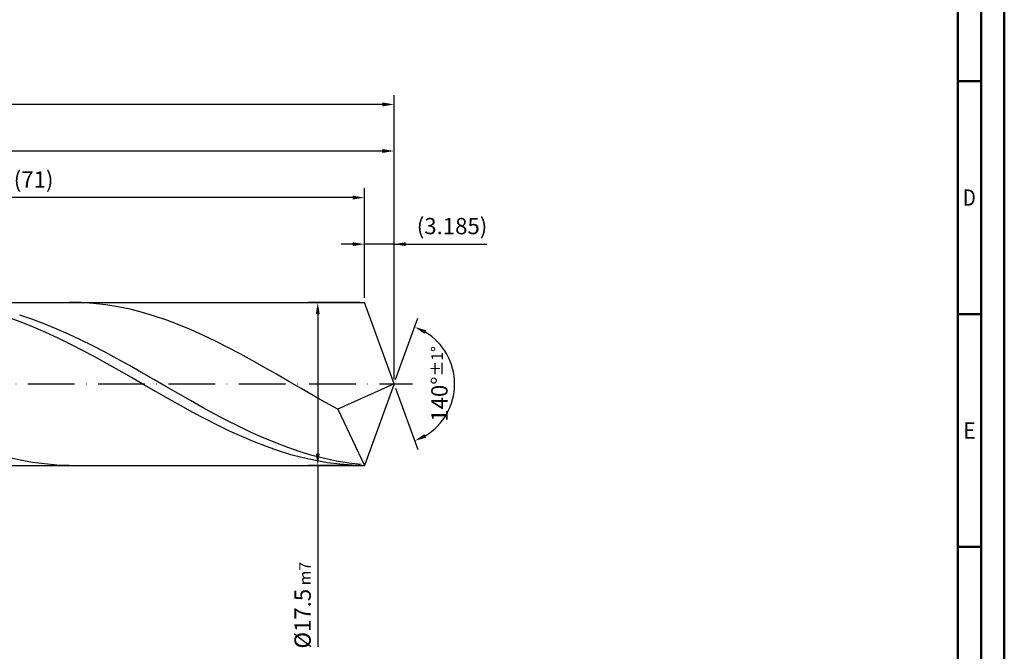
# Model space of a CAD drawing. Units: millimetres. Extents: x -177 to 417, y -196 to 225.
# Drawn here: x 206 to 417, y -57 to 78 of the extents above; entities that cross this region are included whole.
import ezdxf
from ezdxf.enums import TextEntityAlignment as Align

# ---------------------------------------------------------------- set-up
doc = ezdxf.new("R2010")
doc.units = ezdxf.units.MM
doc.linetypes.add('GEN7', pattern=[15, 10, -2.5, 0, -2.5])
doc.layers.get('0').update_dxf_attribs({"linetype": 'CONTINUOUS'})
doc.layers.get('DEFPOINTS').update_dxf_attribs({"linetype": 'CONTINUOUS'})
for name, color, linetype in [('AM_0', 7, 'CONTINUOUS'), ('AM_5', 3, 'CONTINUOUS'), ('AM_7', 4, 'GEN7')]:
    doc.layers.add(name, color=color, linetype=linetype)
doc.layers.add('AM_BOR', color=7, linetype='CONTINUOUS', lineweight=50)
doc.styles.get("Standard").update_dxf_attribs({"font": 'ISOCP.SHX'})
doc.dimstyles.get("Standard").update_dxf_attribs({"dimtxt": 3.5, "dimasz": 2.5, "dimexe": 2, "dimexo": 1, "dimgap": 1.5, "dimtad": 1, "dimdsep": 46, "dimtxsty": 'STANDARD', "dimcen": -2, "dimclrt": 2, "dimazin": 2, "dimtp": 0.1, "dimtm": 0.1, "dimtfac": 1, "dimtmove": 0, "dimatfit": 3, "dimfxl": 1, "dimarcsym": 0})

# ---------------------------------------------------------------- blocks, each defined once
blk = doc.blocks.new('A2')
at = {"layer": 'AM_BOR', "color": 1}
for p, q in [((584, 260), (589, 260)), ((589, 210), (584, 210)), ((584, 160), (589, 160))]:
    blk.add_line(p, q, dxfattribs=at)
for points in [[(0, 0), (594, 0), (594, 420), (0, 420)], [(10, 410), (10, 10), (584, 10), (584, 410)]]:
    blk.add_lwpolyline(points, close=True, dxfattribs=at)
at = {"layer": 'AM_BOR', "color": 7}
blk.add_lwpolyline([(5, 5), (589, 5), (589, 415), (5, 415)], close=True, dxfattribs=at)
at = {"layer": 'AM_BOR', "color": 2}
for s, width, p in [('D', 0.84375, (586.5, 235)), ('E', 0.964286, (586.5, 185))]:
    blk.add_text(s, height=3.5, dxfattribs=dict(at, width=width)).set_placement(p, align=Align.MIDDLE_CENTER)
blk = doc.blocks.new('MAPAL_FRAME-Model')
blk.add_blockref('A2', (0, 0))
blk = doc.blocks.new('*D42')
at = {"layer": 'AM_5', "color": 0, "lineweight": -2}
for p, q in [((279.63, 18.5), (279.63, 32)), ((286, 1), (286, 32)), ((277.13, 30), (274.63, 30)), ((286, 30), (279.63, 30)), ((286, 30), (305.9, 30)), ((288.5, 30), (291, 30))]:
    blk.add_line(p, q, dxfattribs=at)
at = {"layer": 'AM_5', "color": 0}
for points in [[(277.13, 29.58), (277.13, 30.42), (279.63, 30)], [(288.5, 30.42), (288.5, 29.58), (286, 30)]]:
    blk.add_solid(points, dxfattribs=at)
at = {"layer": 'DEFPOINTS', "color": 0}
for p in [(279.63, 30), (279.63, 17.5), (286, 0)]:
    blk.add_point(p, dxfattribs=at)
at = {"layer": 'AM_5', "color": 2, "insert": (298.45, 33.43), "char_height": 3.5, "attachment_point": 5}
blk.add_mtext('(3.185)', dxfattribs=at)
blk = doc.blocks.new('*D43')
at = {"layer": 'AM_5', "color": 0, "lineweight": -2}
for p, q in [((286.34, 0.94), (291.13, 14.1)), ((286.34, -0.94), (291.13, -14.1))]:
    blk.add_line(p, q, dxfattribs=at)
blk.add_arc((286, 0), 13, 301.0355, 58.9645, dxfattribs=at)
at = {"layer": 'AM_5', "color": 0}
for points in [[(292.88, 11.52), (292.52, 10.76), (290.45, 12.22)], [(292.52, -10.76), (292.88, -11.52), (290.45, -12.22)]]:
    blk.add_solid(points, dxfattribs=at)
at = {"layer": 'DEFPOINTS', "color": 0}
for p in [(279.63, 17.5), (286, 0), (286, 0), (297.94, -5.15), (279.63, -17.5)]:
    blk.add_point(p, dxfattribs=at)
at = {"layer": 'AM_5', "color": 2, "insert": (295.75, 0), "char_height": 3.5, "attachment_point": 5, "rotation": 90}
blk.add_mtext('140%%d{}{\\H0.71x;\\C3;%%p1%%d}', dxfattribs=at)
blk = doc.blocks.new('*D44')
at = {"layer": 'AM_5', "color": 0, "lineweight": -2}
for p, q in [((100, 18.5), (100, 52)), ((286, 1), (286, 52)), ((283.5, 50), (102.5, 50))]:
    blk.add_line(p, q, dxfattribs=at)
at = {"layer": 'AM_5', "color": 0}
for points in [[(102.5, 50.42), (102.5, 49.58), (100, 50)], [(283.5, 49.58), (283.5, 50.42), (286, 50)]]:
    blk.add_solid(points, dxfattribs=at)
at = {"layer": 'DEFPOINTS', "color": 0}
for p in [(100, 50), (100, 17.5), (286, 0)]:
    blk.add_point(p, dxfattribs=at)
at = {"layer": 'AM_5', "color": 2, "insert": (193, 53.25), "char_height": 3.5, "attachment_point": 5}
blk.add_mtext('93{}{\\H0.71x;\\C3;%%p1}', dxfattribs=at)
blk = doc.blocks.new('*D45')
at = {"layer": 'AM_5', "color": 0, "lineweight": -2}
for p, q in [((278.63, 17.5), (267.63, 17.5)), ((269.63, 15), (269.63, -15)), ((278.63, -17.5), (267.63, -17.5)), ((269.63, -17.5), (269.63, -56.46))]:
    blk.add_line(p, q, dxfattribs=at)
at = {"layer": 'AM_5', "color": 0}
for points in [[(270.05, 15), (269.21, 15), (269.63, 17.5)], [(269.21, -15), (270.05, -15), (269.63, -17.5)]]:
    blk.add_solid(points, dxfattribs=at)
at = {"layer": 'DEFPOINTS', "color": 0}
for p in [(279.63, 17.5), (269.63, -17.5), (279.63, -17.5)]:
    blk.add_point(p, dxfattribs=at)
at = {"layer": 'AM_5', "color": 2, "insert": (266.38, -47.5), "char_height": 3.5, "attachment_point": 5, "rotation": 90}
blk.add_mtext('%%c17.5{}{\\H0.71x;\\C3; m7', dxfattribs=at)
blk = doc.blocks.new('*D46')
at = {"layer": 'AM_5', "color": 0, "lineweight": -2}
for p, q in [((0, 12.4), (0, 62)), ((286, 1), (286, 62)), ((283.5, 60), (2.5, 60))]:
    blk.add_line(p, q, dxfattribs=at)
at = {"layer": 'AM_5', "color": 0}
for points in [[(2.5, 60.42), (2.5, 59.58), (0, 60)], [(283.5, 59.58), (283.5, 60.42), (286, 60)]]:
    blk.add_solid(points, dxfattribs=at)
at = {"layer": 'DEFPOINTS', "color": 0}
for p in [(0, 60), (0, 11.4), (286, 0)]:
    blk.add_point(p, dxfattribs=at)
at = {"layer": 'AM_5', "color": 2, "insert": (143, 60), "char_height": 3.5, "attachment_point": 5}
blk.add_mtext('143{}{\\H0.71x;\\C3%%p1.5}\\P MIN. REGRIND LENGTH 133', dxfattribs=at)
blk = doc.blocks.new('*D47')
at = {"layer": 'AM_5', "color": 0, "lineweight": -2}
for p, q in [((137.63, 18.5), (137.63, 42)), ((279.63, 18.5), (279.63, 42)), ((277.13, 40), (140.13, 40))]:
    blk.add_line(p, q, dxfattribs=at)
at = {"layer": 'AM_5', "color": 0}
for points in [[(140.13, 40.42), (140.13, 39.58), (137.63, 40)], [(277.13, 39.58), (277.13, 40.42), (279.63, 40)]]:
    blk.add_solid(points, dxfattribs=at)
at = {"layer": 'DEFPOINTS', "color": 0}
for p in [(137.63, 40), (137.63, 17.5), (279.63, 17.5)]:
    blk.add_point(p, dxfattribs=at)
at = {"layer": 'AM_5', "color": 2, "insert": (208.63, 43.42), "char_height": 3.5, "attachment_point": 5}
blk.add_mtext('(71)', dxfattribs=at)

msp = doc.modelspace()

# ---------------------------------------------------------------- linework, layer by layer
at = {"layer": 'AM_0'}
for p, q in [((96.5, 17.5), (279.6305, 17.5)), ((218.8719, 17.4583), (216.2509, 17.4974)), ((221.4929, 17.2887), (218.8719, 17.4583)), ((224.1139, 16.99), (221.4929, 17.2887)), ((226.7349, 16.5643), (224.1139, 16.99)), ((286, 0), (279.6305, 17.5)), ((286, 0), (279.6305, 17.5)), ((229.3559, 16.0148), (226.7349, 16.5643)), ((231.9769, 15.3457), (229.3559, 16.0148)), ((234.5979, 14.5619), (231.9769, 15.3457)), ((206.0004, 13.2436), (203.3708, 14.1849)), ((208.2662, 13.8924), (205.6496, 14.7582)), ((208.6301, 12.2026), (206.0004, 13.2436)), ((210.8829, 12.9231), (208.2662, 13.8924)), ((213.4995, 11.8576), (210.8829, 12.9231)), ((237.2189, 13.6693), (234.5979, 14.5619)), ((239.8399, 12.6745), (237.2189, 13.6693)), ((211.2597, 11.0698), (208.6301, 12.2026)), ((213.8894, 9.8538), (211.2597, 11.0698)), ((216.1162, 10.7037), (213.4995, 11.8576)), ((218.7328, 9.4702), (216.1162, 10.7037)), ((242.4609, 11.585), (239.8399, 12.6745)), ((245.0819, 10.409), (242.4609, 11.585)), ((216.519, 8.5636), (213.8894, 9.8538)), ((219.1487, 7.209), (216.519, 8.5636)), ((221.3495, 8.1661), (218.7328, 9.4702)), ((247.7029, 9.1552), (245.0819, 10.409)), ((250.3239, 7.8329), (247.7029, 9.1552)), ((221.7783, 5.8002), (219.1487, 7.209)), ((223.9661, 6.8012), (221.3495, 8.1661)), ((226.5828, 5.3856), (223.9661, 6.8012)), ((252.9448, 6.4522), (250.3239, 7.8329)), ((255.5658, 5.0232), (252.9448, 6.4522)), ((224.408, 4.3478), (221.7783, 5.8002)), ((227.0376, 2.8627), (224.408, 4.3478)), ((229.1994, 3.9299), (226.5828, 5.3856)), ((258.1868, 3.5567), (255.5658, 5.0232)), ((229.6673, 1.356), (227.0376, 2.8627)), ((231.8161, 2.445), (229.1994, 3.9299)), ((234.4327, 0.9418), (231.8161, 2.445)), ((260.8078, 2.0636), (258.1868, 3.5567)), ((232.2969, -0.1609), (229.6673, 1.356)), ((237.0494, -0.5684), (234.4327, 0.9418)), ((263.4288, 0.5551), (260.8078, 2.0636)), ((266.0498, -0.9576), (263.4288, 0.5551)), ((286, 0), (273.9128, -5.4078)), ((286, 0), (279.6305, -17.5)), ((234.9265, -1.6765), (232.2969, -0.1609)), ((237.5562, -3.1795), (234.9265, -1.6765)), ((239.666, -2.0743), (237.0494, -0.5684)), ((242.2827, -3.5648), (239.666, -2.0743)), ((268.6708, -2.4631), (266.0498, -0.9576)), ((240.1858, -4.6587), (237.5562, -3.1795)), ((244.8993, -5.0287), (242.2827, -3.5648)), ((271.2918, -3.9502), (268.6708, -2.4631)), ((273.9128, -5.4078), (271.2918, -3.9502)), ((242.8155, -6.1028), (240.1858, -4.6587)), ((245.4451, -7.5009), (242.8155, -6.1028)), ((247.516, -6.4552), (244.8993, -5.0287)), ((273.9128, -5.4078), (279.6305, -17.5)), ((248.0748, -8.8427), (245.4451, -7.5009)), ((250.1326, -7.8336), (247.516, -6.4552)), ((252.7493, -9.1537), (250.1326, -7.8336)), ((250.7044, -10.118), (248.0748, -8.8427)), ((253.3341, -11.3171), (250.7044, -10.118)), ((255.3659, -10.4056), (252.7493, -9.1537)), ((257.9826, -11.58), (255.3659, -10.4056)), ((255.9637, -12.4311), (253.3341, -11.3171)), ((258.5934, -13.4516), (255.9637, -12.4311)), ((260.5993, -12.6681), (257.9826, -11.58)), ((263.2159, -13.6619), (260.5993, -12.6681)), ((261.223, -14.3709), (258.5934, -13.4516)), ((263.8526, -15.1822), (261.223, -14.3709)), ((265.8326, -14.554), (263.2159, -13.6619)), ((268.4492, -15.3376), (265.8326, -14.554)), ((205.7669, -16.3579), (203.1459, -15.7598)), ((208.3879, -16.8338), (205.7669, -16.3579)), ((211.0089, -17.184), (208.3879, -16.8338)), ((266.4823, -15.8792), (263.8526, -15.1822)), ((269.1119, -16.4568), (266.4823, -15.8792)), ((271.0659, -16.007), (268.4492, -15.3376)), ((271.7416, -16.9106), (269.1119, -16.4568)), ((273.6825, -16.5572), (271.0659, -16.007)), ((276.2992, -16.9841), (273.6825, -16.5572)), ((213.6299, -17.4057), (211.0089, -17.184)), ((216.2509, -17.4974), (213.6299, -17.4057)), ((274.3712, -17.2372), (271.7416, -16.9106)), ((277.0009, -17.4342), (274.3712, -17.2372)), ((278.9158, -17.2845), (276.2992, -16.9841))]:
    msp.add_line(p, q, dxfattribs=at)
at = {"layer": 'AM_0', "extrusion": (0, 0, -1)}
for p in [(286, 0), (96.5, -17.5)]:
    msp.add_line(p, (279.6305, -17.5), dxfattribs=at)
at = {"layer": 'AM_7'}
msp.add_line((-4, 0), (290, 0), dxfattribs=at)

# ---------------------------------------------------------------- block references
at = {"layer": 'AM_0'}
msp.add_blockref('MAPAL_FRAME-Model', (-177, -195), dxfattribs=at)

# ---------------------------------------------------------------- dimensions: what is measured, and where the dimension line sits
at = {"layer": 'AM_5'}
for base, p1, p2, text, picture, middle in [((0, 60), (286, 0), (0, 11.4), '<>{}{\\H0.71x;\\C3%%p1.5}\\X MIN. REGRIND LENGTH 133', '*D46', (143, 60)), ((100, 50), (286, 0), (100, 17.5), '<>{}{\\H0.71x;\\C3;%%p1}', '*D44', (193, 50)), ((137.6305, 40), (279.6305, 17.5), (137.6305, 17.5), '(71)', '*D47', (208.6305, 40)), ((279.6305, 30), (286, 0), (279.6305, 17.5), '(<>)', '*D42', (298.45, 30))]:
    dim = msp.add_linear_dim(base=base, p1=p1, p2=p2, text=text, dimstyle='STANDARD', override={"dimdec": 3, "dimlfac": 0.5, "dimtp": 0.01}, dxfattribs=at)
    dim.commit()
    dim.dimension.update_dxf_attribs({"geometry": picture, "text_midpoint": middle, "dimtype": 160})
dim = msp.add_linear_dim(base=(269.6305, -17.5), p1=(279.6305, 17.5), p2=(279.6305, -17.5), angle=90, text='%%c<>{}{\\H0.71x;\\C3; m7', dimstyle='STANDARD', override={"dimdec": 3, "dimlfac": 0.5, "dimtp": 0.01}, dxfattribs=at)
dim.commit()
dim.dimension.update_dxf_attribs({"geometry": '*D45', "text_midpoint": (269.6305, -47.5), "dimtype": 160})
dim = msp.add_angular_dim_2l(base=(297.9368, -5.149), line1=((286, 0), (279.6305, 17.5)), line2=((286, 0), (279.6305, -17.5)), text='<>{}{\\H0.71x;\\C3;%%p1%%d}', dimstyle='STANDARD', override={"dimdec": 3, "dimtp": 0.01}, dxfattribs=at)
dim.commit()
dim.dimension.update_dxf_attribs({"geometry": '*D43', "text_midpoint": (295.7482, 0)})

doc.saveas('drawing.dxf')
